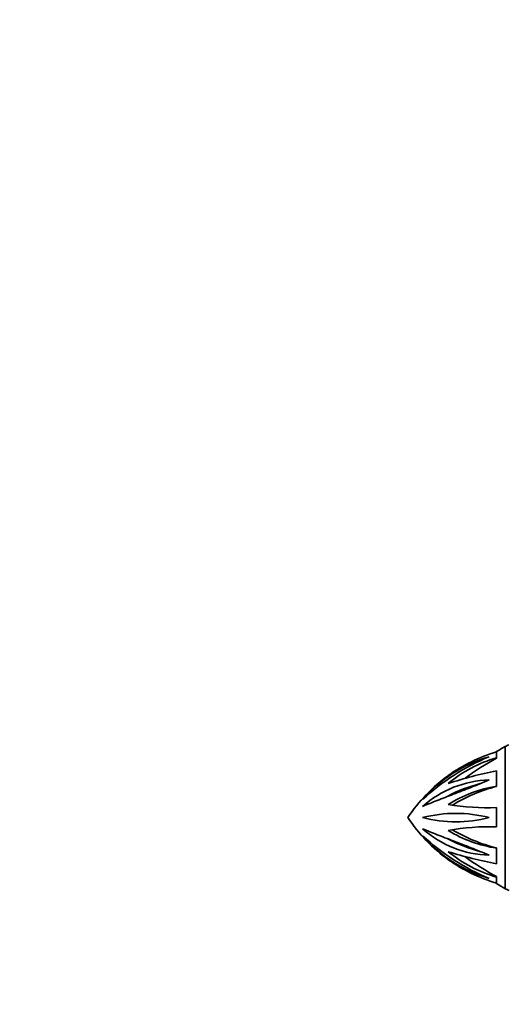
# Model space of a CAD drawing. Units: millimetres. Extents: x 0 to 1478, y 0 to 1758.
# Drawn here: x 435 to 468, y 1164 to 1230 of the extents above; entities that cross this region are included whole.
import ezdxf
from ezdxf import colors
from ezdxf.entities.mleader import LeaderData, LeaderLine
from ezdxf.math import Vec2, Vec3

# ---------------------------------------------------------------- set-up
doc = ezdxf.new("R2010")
doc.units = ezdxf.units.MM
doc.layers.add('DV1_Défaut', color=7, linetype='Continuous')
doc.layers.add('Défaut', color=7, linetype='Continuous')

# ---------------------------------------------------------------- blocks, each defined once
blk = doc.blocks.new('_DOT')
at = {"color": 0}
blk.add_line((0, 0), (-1, 0), dxfattribs=at)
at = {"color": 0, "const_width": 0.333}
blk.add_lwpolyline([(-0.1665, 0, 1), (0.1665, 0, 1)], format="xyb", close=True, dxfattribs=at)
blk = doc.blocks.new('SE')
at = {"layer": 'DV1_Défaut', "color": 7, "linetype": 'Continuous', "lineweight": 35}
for p, q in [((468.251, 1171.334), (468.251, 1180.947)), ((467.672, 1180.581), (467.672, 1180.186)), ((467.672, 1180.186), (467.672, 1180.153)), ((467.672, 1179.303), (467.672, 1178.256)), ((467.672, 1178.256), (467.672, 1178.243)), ((467.672, 1176.818), (467.672, 1175.517)), ((467.672, 1174.086), (467.672, 1174.074)), ((467.672, 1174.074), (467.672, 1173.017)), ((467.672, 1172.152), (467.672, 1172.119)), ((467.672, 1172.119), (467.672, 1171.709))]:
    blk.add_line(p, q, dxfattribs=at)
for centre, radius, start, end in [((483.008, 1155.644), 29.292, 120.25003, 121.75296), ((475.298, 1166.048), 16.481, 114.32955, 115.31154), ((469.869, 1171.125), 9.522, 106.44283, 139.0674), ((473.062, 1166.161), 15.277, 112.67266, 132.83757), ((470.954, 1169.709), 11.356, 106.79599, 125.19792), ((470.17, 1171.574), 8.967, 106.17301, 129.98381), ((475.406, 1165.647), 16.439, 118.06442, 126.86155), ((471.09, 1169.833), 11.335, 126.06639, 146.18957), ((473.361, 1151.04), 28.83, 101.38026, 108.09209), ((467.391, 1171.586), 7.102, 91.75755, 131.60906), ((469.22, 1168.292), 10.487, 104.61188, 117.55188), ((469.037, 1169.717), 8.647, 99.08045, 122.36468), ((470.323, 1167.839), 10.737, 104.29118, 121.54057), ((467.086, 1193.765), 16.957, 260.91301, 271.98095), ((464.924, 1167.426), 9, 75.52738, 104.47262), ((471.09, 1182.448), 11.335, 213.81043, 233.94749), ((464.924, 1184.855), 9, 255.52738, 284.47262), ((467.217, 1160.425), 15.099, 88.273, 100.72295), ((467.391, 1180.694), 7.102, 228.3899, 268.2435), ((473.061, 1186.118), 15.275, 227.16118, 247.3286), ((469.869, 1181.155), 9.522, 220.93181, 253.55796), ((469.055, 1182.962), 8.996, 238.89356, 261.15544), ((470.406, 1184.998), 11.249, 239.5284, 255.93359), ((469.297, 1184.154), 10.664, 242.51145, 255.44942), ((473.744, 1204.116), 31.687, 252.8638, 258.95221), ((470.203, 1180.891), 9.13, 230.60051, 253.90703), ((470.884, 1182.492), 11.251, 234.85576, 253.41159), ((475.6, 1187.068), 16.892, 233.4286, 242.00989), ((483.008, 1196.637), 29.292, 238.20523, 239.74997), ((475.298, 1186.233), 16.481, 244.68846, 245.70597)]:
    blk.add_arc(centre, radius, start, end, dxfattribs=at)
for points in [[(462.675, 1176.897), (462.98, 1177.032), (463.308, 1177.163), (464.005, 1177.435), (464.37, 1177.574), (465.126, 1177.862), (465.518, 1178.012), (466.331, 1178.334), (466.751, 1178.505), (467.173, 1178.685)], [(467.173, 1173.596), (466.75, 1173.776), (466.336, 1173.945), (465.526, 1174.265), (465.128, 1174.418), (464.362, 1174.71), (463.999, 1174.848), (463.308, 1175.118), (462.981, 1175.249), (462.675, 1175.384)]]:
    blk.add_open_spline(points, degree=3, knots=[0, 0, 0, 0, 0.25, 0.25, 0.5, 0.5, 0.75, 0.75, 1, 1, 1, 1], dxfattribs=at)

msp = doc.modelspace()

# ---------------------------------------------------------------- block references
at = {"layer": 'Défaut'}
msp.add_blockref('SE', (0, 0), dxfattribs=at)

# ---------------------------------------------------------------- leaders
at = {"layer": 'Défaut', "color": 7, "linetype": 'Continuous', "lineweight": 18}
ml = msp.add_multileader_mtext('Standard', dxfattribs=at)
ml.set_content('{\\pxsm0.9;\\fSolid Edge ISO|b1||i0||c0|p34;\\W1.;14/05/2019\\P}', color=256)
ml.set_leader_properties()
ml.set_arrow_properties(name='DOT')
ml.build(insert=Vec2(0, 0))
ml.multileader.update_dxf_attribs({"leader_type": 0, "dogleg_length": 0, "arrow_head_size": 12})
ctx = ml.context
ctx.base_point, ctx.char_height, ctx.arrow_head_size, ctx.landing_gap_size = Vec3(1390.407, 1750.708), 12, 12, 4.2
notes = []
notes.append((ctx, [(0, (0, 0, 0), (0, 0), (1, 0), 1, [])]))
ctx.mtext.insert = Vec3(1392.407, 1756.828)
for ctx, leaders in notes:
    for number, flags, end, landing, length, lines in leaders:
        leader = LeaderData()
        leader.index, (leader.has_last_leader_line, leader.has_dogleg_vector, leader.attachment_direction) = number, flags
        leader.last_leader_point, leader.dogleg_vector, leader.dogleg_length = Vec3(end), Vec3(landing), length
        for number, points, colour, breaks in lines:
            line = LeaderLine()
            line.index, line.vertices, line.color, line.breaks = number, Vec3.list(points), colors.encode_raw_color(colour), breaks
            leader.lines.append(line)
        ctx.leaders.append(leader)

doc.saveas('drawing.dxf')
